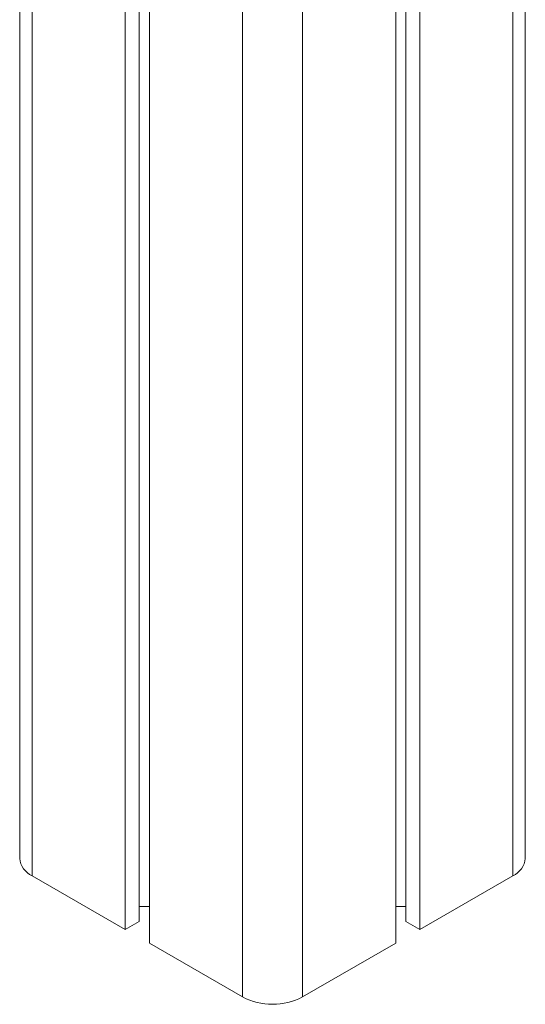
# Model space of a CAD drawing. Units: millimetres. Extents: x -49387 to -7968, y -6269 to 8890.
# Drawn here: x -9975 to -9856, y -5339 to -5107 of the extents above; entities that cross this region are included whole.
import ezdxf

# ---------------------------------------------------------------- set-up
doc = ezdxf.new("R2010")
doc.units = ezdxf.units.MM

msp = doc.modelspace()

# ---------------------------------------------------------------- linework, layer by layer
at = {"color": 7, "linetype": 'Continuous', "lineweight": 15}
for p, q in [((-9975.12, -3014.71), (-9975.12, -5304.6)), ((-9950.27, -3029.05), (-9950.27, -5321.34)), ((-9947, -3030.94), (-9947, -5319.45)), ((-9944.61, -3032.32), (-9944.61, -5324.61)), ((-9856.13, -5304.6), (-9856.13, -4135.23)), ((-9886.63, -4140.73), (-9886.63, -5324.61)), ((-9884.25, -4141.7), (-9884.25, -5319.45)), ((-9880.98, -4142.61), (-9880.98, -5321.34)), ((-9972.19, -5308.69), (-9950.27, -5321.34)), ((-9880.98, -5321.34), (-9859.05, -5308.69)), ((-9947, -5315.98), (-9944.61, -5315.98)), ((-9886.63, -5315.98), (-9884.25, -5315.98)), ((-9950.27, -5321.34), (-9947, -5319.45)), ((-9884.25, -5319.45), (-9880.98, -5321.34)), ((-9944.61, -5324.61), (-9922.69, -5337.26)), ((-9908.55, -5337.26), (-9886.63, -5324.61))]:
    msp.add_line(p, q, dxfattribs=at)
at = {"color": 8, "linetype": 'Continuous', "lineweight": 15}
for p, q in [((-9972.19, -3016.4), (-9972.19, -5308.69)), ((-9922.69, -3050.1), (-9922.69, -5337.26)), ((-9908.55, -3054.91), (-9908.55, -5337.26)), ((-9859.05, -4136.92), (-9859.05, -5308.69))]:
    msp.add_line(p, q, dxfattribs=at)
at = {"color": 7, "linetype": 'Continuous', "lineweight": 15}
for centre, radius, start, end in [((-9970.12, -5304.1), 5.03, 185.6948, 245.6253), ((-9861.13, -5304.1), 5.03, 294.3747, 354.3052), ((-9915.62, -5323.61), 15.37, 242.6097, 297.3903)]:
    msp.add_arc(centre, radius, start, end, dxfattribs=at)

doc.saveas('drawing.dxf')
